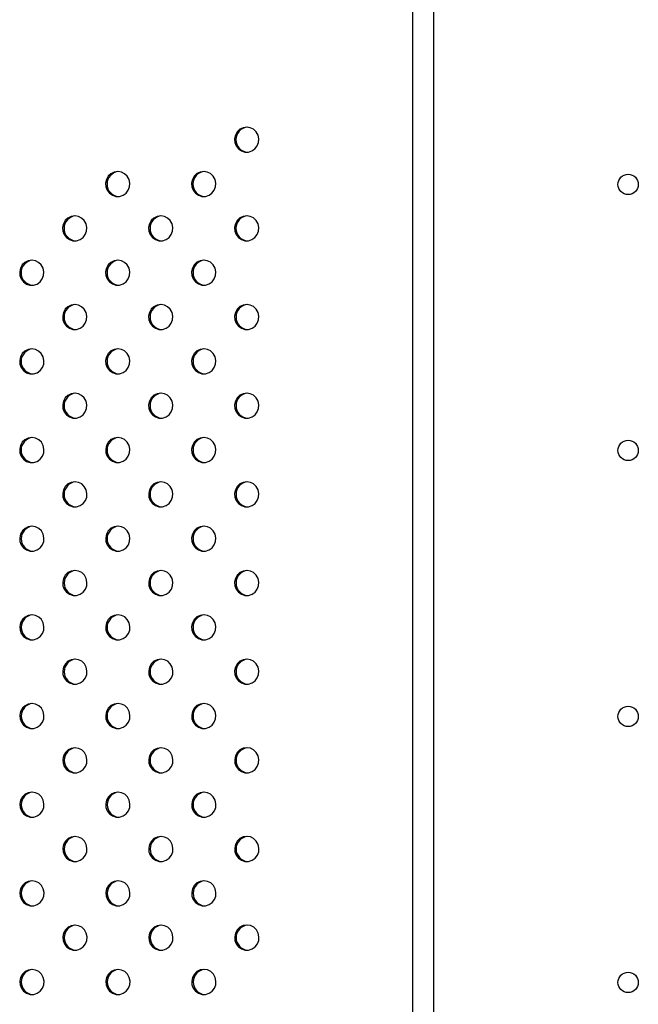
# Model space of a CAD drawing. Units: millimetres. Extents: x 6 to 206, y 47 to 256.
# Drawn here: x 103 to 107, y 159 to 166 of the extents above; entities that cross this region are included whole.
import ezdxf

# ---------------------------------------------------------------- set-up
doc = ezdxf.new("R2010")
doc.units = ezdxf.units.MM

msp = doc.modelspace()

# ---------------------------------------------------------------- linework, layer by layer
at = {"color": 7, "linetype": 'Continuous', "lineweight": 25}
for p, q in [((105.6055, 166.6635), (105.6055, 152.4323)), ((105.4752, 152.9823), (105.4752, 166.1583))]:
    msp.add_line(p, q, dxfattribs=at)
at = {"color": 7, "linetype": 'Continuous', "lineweight": 25, "flags": 128}
for points in [[(104.4138, 165.027), (104.3909, 165.0235), (104.3701, 165.0131), (104.3531, 164.9969), (104.3415, 164.9762), (104.3364, 164.953), (104.3381, 164.9292), (104.3466, 164.907), (104.361, 164.8884), (104.3801, 164.8749), (104.4022, 164.8679), (104.4254, 164.8679), (104.4475, 164.8749), (104.4666, 164.8884), (104.481, 164.907), (104.4895, 164.9292), (104.4912, 164.953), (104.4861, 164.9762), (104.4745, 164.9969), (104.4575, 165.0131), (104.4367, 165.0235), (104.4138, 165.027)], [(103.5905, 164.744), (103.5676, 164.7405), (103.5468, 164.7301), (103.5298, 164.7139), (103.5183, 164.6933), (103.5131, 164.67), (103.5148, 164.6462), (103.5233, 164.624), (103.5377, 164.6054), (103.5568, 164.592), (103.5789, 164.5849), (103.6021, 164.5849), (103.6242, 164.592), (103.6433, 164.6054), (103.6577, 164.624), (103.6662, 164.6462), (103.6679, 164.67), (103.6628, 164.6933), (103.6512, 164.7139), (103.6342, 164.7301), (103.6134, 164.7405), (103.5905, 164.744)], [(104.1394, 164.7441), (104.1165, 164.7406), (104.0957, 164.7302), (104.0787, 164.714), (104.0671, 164.6933), (104.062, 164.6701), (104.0637, 164.6463), (104.0722, 164.6241), (104.0866, 164.6055), (104.1057, 164.592), (104.1278, 164.585), (104.151, 164.585), (104.1731, 164.592), (104.1922, 164.6055), (104.2066, 164.6241), (104.2151, 164.6463), (104.2168, 164.6701), (104.2117, 164.6933), (104.2001, 164.714), (104.1831, 164.7302), (104.1623, 164.7406), (104.1394, 164.7441)], [(103.3161, 164.4611), (103.2932, 164.4576), (103.2724, 164.4472), (103.2554, 164.431), (103.2439, 164.4104), (103.2387, 164.3871), (103.2404, 164.3633), (103.2489, 164.3411), (103.2633, 164.3225), (103.2824, 164.3091), (103.3046, 164.302), (103.3277, 164.302), (103.3498, 164.3091), (103.3689, 164.3225), (103.3833, 164.3411), (103.3918, 164.3633), (103.3935, 164.3871), (103.3884, 164.4104), (103.3768, 164.431), (103.3598, 164.4472), (103.339, 164.4576), (103.3161, 164.4611)], [(103.865, 164.4612), (103.8421, 164.4577), (103.8213, 164.4473), (103.8043, 164.4311), (103.7927, 164.4105), (103.7876, 164.3872), (103.7893, 164.3634), (103.7978, 164.3412), (103.8122, 164.3226), (103.8313, 164.3092), (103.8534, 164.3021), (103.8766, 164.3021), (103.8987, 164.3092), (103.9178, 164.3226), (103.9322, 164.3412), (103.9407, 164.3634), (103.9424, 164.3872), (103.9373, 164.4105), (103.9257, 164.4311), (103.9087, 164.4473), (103.8879, 164.4577), (103.865, 164.4612)], [(104.4139, 164.4613), (104.391, 164.4578), (104.3702, 164.4474), (104.3532, 164.4312), (104.3416, 164.4105), (104.3365, 164.3873), (104.3382, 164.3635), (104.3467, 164.3413), (104.3611, 164.3227), (104.3802, 164.3092), (104.4023, 164.3022), (104.4255, 164.3022), (104.4476, 164.3092), (104.4667, 164.3227), (104.4811, 164.3413), (104.4896, 164.3635), (104.4913, 164.3873), (104.4861, 164.4105), (104.4746, 164.4312), (104.4576, 164.4474), (104.4368, 164.4578), (104.4139, 164.4613)], [(103.0417, 164.1783), (103.0188, 164.1747), (102.998, 164.1644), (102.981, 164.1481), (102.9695, 164.1275), (102.9643, 164.1042), (102.966, 164.0805), (102.9745, 164.0583), (102.9889, 164.0396), (103.008, 164.0262), (103.0302, 164.0191), (103.0533, 164.0191), (103.0754, 164.0262), (103.0945, 164.0396), (103.1089, 164.0583), (103.1174, 164.0805), (103.1191, 164.1042), (103.114, 164.1275), (103.1024, 164.1481), (103.0854, 164.1644), (103.0646, 164.1747), (103.0417, 164.1783)], [(103.5906, 164.1783), (103.5677, 164.1748), (103.5469, 164.1644), (103.5299, 164.1482), (103.5183, 164.1276), (103.5132, 164.1043), (103.5149, 164.0805), (103.5234, 164.0583), (103.5378, 164.0397), (103.5569, 164.0263), (103.579, 164.0192), (103.6022, 164.0192), (103.6243, 164.0263), (103.6434, 164.0397), (103.6578, 164.0583), (103.6663, 164.0805), (103.668, 164.1043), (103.6629, 164.1276), (103.6513, 164.1482), (103.6343, 164.1644), (103.6135, 164.1748), (103.5906, 164.1783)], [(104.1395, 164.1784), (104.1166, 164.1749), (104.0958, 164.1645), (104.0788, 164.1483), (104.0672, 164.1277), (104.0621, 164.1044), (104.0638, 164.0806), (104.0723, 164.0584), (104.0867, 164.0398), (104.1058, 164.0264), (104.1279, 164.0193), (104.1511, 164.0193), (104.1732, 164.0264), (104.1923, 164.0398), (104.2067, 164.0584), (104.2152, 164.0806), (104.2169, 164.1044), (104.2117, 164.1277), (104.2002, 164.1483), (104.1832, 164.1645), (104.1624, 164.1749), (104.1395, 164.1784)], [(103.3162, 163.8955), (103.2933, 163.8919), (103.2725, 163.8816), (103.2555, 163.8653), (103.2439, 163.8447), (103.2388, 163.8214), (103.2405, 163.7977), (103.249, 163.7755), (103.2634, 163.7568), (103.2825, 163.7434), (103.3046, 163.7364), (103.3278, 163.7364), (103.3499, 163.7434), (103.369, 163.7568), (103.3834, 163.7755), (103.3919, 163.7977), (103.3936, 163.8214), (103.3885, 163.8447), (103.3769, 163.8653), (103.3599, 163.8816), (103.3391, 163.8919), (103.3162, 163.8955)], [(103.8651, 163.8955), (103.8422, 163.892), (103.8214, 163.8816), (103.8044, 163.8654), (103.7928, 163.8448), (103.7877, 163.8215), (103.7894, 163.7977), (103.7979, 163.7755), (103.8123, 163.7569), (103.8314, 163.7435), (103.8535, 163.7364), (103.8767, 163.7364), (103.8988, 163.7435), (103.9179, 163.7569), (103.9323, 163.7755), (103.9408, 163.7977), (103.9425, 163.8215), (103.9373, 163.8448), (103.9258, 163.8654), (103.9088, 163.8816), (103.888, 163.892), (103.8651, 163.8955)], [(104.414, 163.8956), (104.3911, 163.8921), (104.3702, 163.8817), (104.3533, 163.8655), (104.3417, 163.8449), (104.3366, 163.8216), (104.3383, 163.7978), (104.3467, 163.7756), (104.3612, 163.757), (104.3803, 163.7436), (104.4024, 163.7365), (104.4255, 163.7365), (104.4477, 163.7436), (104.4668, 163.757), (104.4812, 163.7756), (104.4896, 163.7978), (104.4914, 163.8216), (104.4862, 163.8449), (104.4747, 163.8655), (104.4577, 163.8817), (104.4369, 163.8921), (104.414, 163.8956)], [(103.0418, 163.6126), (103.0189, 163.609), (102.9981, 163.5987), (102.9811, 163.5824), (102.9696, 163.5618), (102.9644, 163.5385), (102.9661, 163.5148), (102.9746, 163.4926), (102.989, 163.4739), (103.0081, 163.4605), (103.0302, 163.4535), (103.0534, 163.4535), (103.0755, 163.4605), (103.0946, 163.4739), (103.109, 163.4926), (103.1175, 163.5148), (103.1192, 163.5385), (103.1141, 163.5618), (103.1025, 163.5824), (103.0855, 163.5987), (103.0647, 163.609), (103.0418, 163.6126)], [(103.5907, 163.6127), (103.5678, 163.6091), (103.547, 163.5988), (103.53, 163.5825), (103.5184, 163.5619), (103.5133, 163.5386), (103.515, 163.5149), (103.5235, 163.4927), (103.5379, 163.474), (103.557, 163.4606), (103.5791, 163.4536), (103.6023, 163.4536), (103.6244, 163.4606), (103.6435, 163.474), (103.6579, 163.4927), (103.6664, 163.5149), (103.6681, 163.5386), (103.6629, 163.5619), (103.6514, 163.5825), (103.6344, 163.5988), (103.6136, 163.6091), (103.5907, 163.6127)], [(104.1396, 163.6127), (104.1167, 163.6092), (104.0958, 163.5988), (104.0789, 163.5826), (104.0673, 163.562), (104.0622, 163.5387), (104.0639, 163.5149), (104.0723, 163.4927), (104.0868, 163.4741), (104.1059, 163.4607), (104.128, 163.4536), (104.1511, 163.4536), (104.1733, 163.4607), (104.1924, 163.4741), (104.2068, 163.4927), (104.2153, 163.5149), (104.217, 163.5387), (104.2118, 163.562), (104.2003, 163.5826), (104.1833, 163.5988), (104.1625, 163.6092), (104.1396, 163.6127)], [(103.3163, 163.3298), (103.2934, 163.3262), (103.2726, 163.3159), (103.2556, 163.2997), (103.244, 163.279), (103.2389, 163.2557), (103.2406, 163.232), (103.2491, 163.2098), (103.2635, 163.1911), (103.2826, 163.1777), (103.3047, 163.1707), (103.3279, 163.1707), (103.35, 163.1777), (103.3691, 163.1911), (103.3835, 163.2098), (103.392, 163.232), (103.3937, 163.2557), (103.3886, 163.279), (103.377, 163.2997), (103.36, 163.3159), (103.3392, 163.3262), (103.3163, 163.3298)], [(103.8652, 163.3299), (103.8423, 163.3263), (103.8214, 163.316), (103.8045, 163.2997), (103.7929, 163.2791), (103.7878, 163.2558), (103.7895, 163.2321), (103.798, 163.2099), (103.8124, 163.1912), (103.8315, 163.1778), (103.8536, 163.1708), (103.8767, 163.1708), (103.8989, 163.1778), (103.918, 163.1912), (103.9324, 163.2099), (103.9409, 163.2321), (103.9426, 163.2558), (103.9374, 163.2791), (103.9259, 163.2997), (103.9089, 163.316), (103.8881, 163.3263), (103.8652, 163.3299)], [(104.4141, 163.3299), (104.3912, 163.3264), (104.3703, 163.316), (104.3534, 163.2998), (104.3418, 163.2792), (104.3367, 163.2559), (104.3384, 163.2321), (104.3468, 163.2099), (104.3613, 163.1913), (104.3804, 163.1779), (104.4025, 163.1708), (104.4256, 163.1708), (104.4477, 163.1779), (104.4669, 163.1913), (104.4813, 163.2099), (104.4897, 163.2321), (104.4915, 163.2559), (104.4863, 163.2792), (104.4747, 163.2998), (104.4578, 163.316), (104.4369, 163.3264), (104.4141, 163.3299)], [(103.0419, 163.0469), (103.019, 163.0433), (102.9982, 163.033), (102.9812, 163.0168), (102.9696, 162.9961), (102.9645, 162.9729), (102.9662, 162.9491), (102.9747, 162.9269), (102.9891, 162.9082), (103.0082, 162.8948), (103.0303, 162.8878), (103.0535, 162.8878), (103.0756, 162.8948), (103.0947, 162.9082), (103.1091, 162.9269), (103.1176, 162.9491), (103.1193, 162.9729), (103.1142, 162.9961), (103.1026, 163.0168), (103.0856, 163.033), (103.0648, 163.0433), (103.0419, 163.0469)], [(103.5908, 163.047), (103.5679, 163.0434), (103.547, 163.0331), (103.5301, 163.0169), (103.5185, 162.9962), (103.5134, 162.973), (103.5151, 162.9492), (103.5236, 162.927), (103.538, 162.9083), (103.5571, 162.8949), (103.5792, 162.8879), (103.6023, 162.8879), (103.6245, 162.8949), (103.6436, 162.9083), (103.658, 162.927), (103.6665, 162.9492), (103.6682, 162.973), (103.663, 162.9962), (103.6515, 163.0169), (103.6345, 163.0331), (103.6137, 163.0434), (103.5908, 163.047)], [(104.1397, 163.0471), (104.1168, 163.0435), (104.0959, 163.0332), (104.079, 163.0169), (104.0674, 162.9963), (104.0623, 162.973), (104.064, 162.9493), (104.0724, 162.9271), (104.0869, 162.9084), (104.106, 162.895), (104.1281, 162.888), (104.1512, 162.888), (104.1733, 162.895), (104.1925, 162.9084), (104.2069, 162.9271), (104.2153, 162.9493), (104.2171, 162.973), (104.2119, 162.9963), (104.2003, 163.0169), (104.1834, 163.0332), (104.1625, 163.0435), (104.1397, 163.0471)], [(103.3164, 162.7641), (103.2935, 162.7605), (103.2727, 162.7502), (103.2557, 162.734), (103.2441, 162.7133), (103.239, 162.6901), (103.2407, 162.6663), (103.2492, 162.6441), (103.2636, 162.6254), (103.2827, 162.612), (103.3048, 162.605), (103.3279, 162.605), (103.3501, 162.612), (103.3692, 162.6254), (103.3836, 162.6441), (103.3921, 162.6663), (103.3938, 162.6901), (103.3886, 162.7133), (103.3771, 162.734), (103.3601, 162.7502), (103.3393, 162.7605), (103.3164, 162.7641)], [(103.8653, 162.7642), (103.8424, 162.7606), (103.8215, 162.7503), (103.8046, 162.7341), (103.793, 162.7134), (103.7879, 162.6902), (103.7896, 162.6664), (103.798, 162.6442), (103.8125, 162.6255), (103.8316, 162.6121), (103.8537, 162.6051), (103.8768, 162.6051), (103.8989, 162.6121), (103.9181, 162.6255), (103.9325, 162.6442), (103.9409, 162.6664), (103.9427, 162.6902), (103.9375, 162.7134), (103.9259, 162.7341), (103.909, 162.7503), (103.8881, 162.7606), (103.8653, 162.7642)], [(104.4141, 162.7643), (104.3913, 162.7607), (104.3704, 162.7504), (104.3535, 162.7341), (104.3419, 162.7135), (104.3367, 162.6902), (104.3385, 162.6665), (104.3469, 162.6443), (104.3613, 162.6256), (104.3805, 162.6122), (104.4026, 162.6052), (104.4257, 162.6052), (104.4478, 162.6122), (104.4669, 162.6256), (104.4814, 162.6443), (104.4898, 162.6665), (104.4915, 162.6902), (104.4864, 162.7135), (104.4748, 162.7341), (104.4579, 162.7504), (104.437, 162.7607), (104.4141, 162.7643)], [(103.042, 162.4812), (103.0191, 162.4776), (102.9983, 162.4673), (102.9813, 162.4511), (102.9697, 162.4304), (102.9646, 162.4072), (102.9663, 162.3834), (102.9748, 162.3612), (102.9892, 162.3426), (103.0083, 162.3291), (103.0304, 162.3221), (103.0535, 162.3221), (103.0757, 162.3291), (103.0948, 162.3426), (103.1092, 162.3612), (103.1177, 162.3834), (103.1194, 162.4072), (103.1142, 162.4304), (103.1027, 162.4511), (103.0857, 162.4673), (103.0649, 162.4776), (103.042, 162.4812)], [(103.5909, 162.4813), (103.568, 162.4777), (103.5471, 162.4674), (103.5302, 162.4512), (103.5186, 162.4305), (103.5135, 162.4073), (103.5152, 162.3835), (103.5236, 162.3613), (103.5381, 162.3426), (103.5572, 162.3292), (103.5793, 162.3222), (103.6024, 162.3222), (103.6245, 162.3292), (103.6437, 162.3426), (103.6581, 162.3613), (103.6665, 162.3835), (103.6683, 162.4073), (103.6631, 162.4305), (103.6516, 162.4512), (103.6346, 162.4674), (103.6137, 162.4777), (103.5909, 162.4813)], [(104.1397, 162.4814), (104.1169, 162.4778), (104.096, 162.4675), (104.0791, 162.4513), (104.0675, 162.4306), (104.0623, 162.4074), (104.0641, 162.3836), (104.0725, 162.3614), (104.0869, 162.3427), (104.1061, 162.3293), (104.1282, 162.3223), (104.1513, 162.3223), (104.1734, 162.3293), (104.1925, 162.3427), (104.207, 162.3614), (104.2154, 162.3836), (104.2172, 162.4074), (104.212, 162.4306), (104.2004, 162.4513), (104.1835, 162.4675), (104.1626, 162.4778), (104.1397, 162.4814)], [(103.3165, 162.1984), (103.2936, 162.1948), (103.2727, 162.1845), (103.2558, 162.1683), (103.2442, 162.1476), (103.2391, 162.1244), (103.2408, 162.1006), (103.2492, 162.0784), (103.2637, 162.0598), (103.2828, 162.0463), (103.3049, 162.0393), (103.328, 162.0393), (103.3501, 162.0463), (103.3693, 162.0598), (103.3837, 162.0784), (103.3921, 162.1006), (103.3939, 162.1244), (103.3887, 162.1476), (103.3772, 162.1683), (103.3602, 162.1845), (103.3393, 162.1948), (103.3165, 162.1984)], [(103.8653, 162.1985), (103.8425, 162.1949), (103.8216, 162.1846), (103.8047, 162.1684), (103.7931, 162.1477), (103.7879, 162.1245), (103.7897, 162.1007), (103.7981, 162.0785), (103.8125, 162.0598), (103.8317, 162.0464), (103.8538, 162.0394), (103.8769, 162.0394), (103.899, 162.0464), (103.9181, 162.0598), (103.9326, 162.0785), (103.941, 162.1007), (103.9428, 162.1245), (103.9376, 162.1477), (103.926, 162.1684), (103.9091, 162.1846), (103.8882, 162.1949), (103.8653, 162.1985)], [(104.4142, 162.1986), (104.3913, 162.195), (104.3705, 162.1847), (104.3535, 162.1685), (104.342, 162.1478), (104.3368, 162.1246), (104.3386, 162.1008), (104.347, 162.0786), (104.3614, 162.0599), (104.3805, 162.0465), (104.4027, 162.0395), (104.4258, 162.0395), (104.4479, 162.0465), (104.467, 162.0599), (104.4815, 162.0786), (104.4899, 162.1008), (104.4916, 162.1246), (104.4865, 162.1478), (104.4749, 162.1685), (104.458, 162.1847), (104.4371, 162.195), (104.4142, 162.1986)], [(103.0421, 161.9155), (103.0192, 161.912), (102.9983, 161.9016), (102.9814, 161.8854), (102.9698, 161.8647), (102.9647, 161.8415), (102.9664, 161.8177), (102.9748, 161.7955), (102.9893, 161.7769), (103.0084, 161.7634), (103.0305, 161.7564), (103.0536, 161.7564), (103.0757, 161.7634), (103.0949, 161.7769), (103.1093, 161.7955), (103.1177, 161.8177), (103.1195, 161.8415), (103.1143, 161.8647), (103.1028, 161.8854), (103.0858, 161.9016), (103.0649, 161.912), (103.0421, 161.9155)], [(103.5909, 161.9156), (103.5681, 161.912), (103.5472, 161.9017), (103.5303, 161.8855), (103.5187, 161.8648), (103.5135, 161.8416), (103.5153, 161.8178), (103.5237, 161.7956), (103.5382, 161.777), (103.5573, 161.7635), (103.5794, 161.7565), (103.6025, 161.7565), (103.6246, 161.7635), (103.6437, 161.777), (103.6582, 161.7956), (103.6666, 161.8178), (103.6684, 161.8416), (103.6632, 161.8648), (103.6516, 161.8855), (103.6347, 161.9017), (103.6138, 161.912), (103.5909, 161.9156)], [(104.1398, 161.9157), (104.117, 161.9121), (104.0961, 161.9018), (104.0791, 161.8856), (104.0676, 161.8649), (104.0624, 161.8417), (104.0642, 161.8179), (104.0726, 161.7957), (104.087, 161.777), (104.1062, 161.7636), (104.1283, 161.7566), (104.1514, 161.7566), (104.1735, 161.7636), (104.1926, 161.777), (104.2071, 161.7957), (104.2155, 161.8179), (104.2172, 161.8417), (104.2121, 161.8649), (104.2005, 161.8856), (104.1836, 161.9018), (104.1627, 161.9121), (104.1398, 161.9157)], [(103.3166, 161.6327), (103.2937, 161.6292), (103.2728, 161.6188), (103.2559, 161.6026), (103.2443, 161.5819), (103.2391, 161.5587), (103.2409, 161.5349), (103.2493, 161.5127), (103.2638, 161.4941), (103.2829, 161.4806), (103.305, 161.4736), (103.3281, 161.4736), (103.3502, 161.4806), (103.3693, 161.4941), (103.3838, 161.5127), (103.3922, 161.5349), (103.394, 161.5587), (103.3888, 161.5819), (103.3772, 161.6026), (103.3603, 161.6188), (103.3394, 161.6292), (103.3166, 161.6327)], [(103.8654, 161.6328), (103.8426, 161.6292), (103.8217, 161.6189), (103.8047, 161.6027), (103.7932, 161.582), (103.788, 161.5588), (103.7898, 161.535), (103.7982, 161.5128), (103.8126, 161.4942), (103.8318, 161.4807), (103.8539, 161.4737), (103.877, 161.4737), (103.8991, 161.4807), (103.9182, 161.4942), (103.9327, 161.5128), (103.9411, 161.535), (103.9428, 161.5588), (103.9377, 161.582), (103.9261, 161.6027), (103.9092, 161.6189), (103.8883, 161.6292), (103.8654, 161.6328)], [(104.4143, 161.6329), (104.3914, 161.6293), (104.3706, 161.619), (104.3536, 161.6028), (104.3421, 161.5821), (104.3369, 161.5589), (104.3386, 161.5351), (104.3471, 161.5129), (104.3615, 161.4942), (104.3806, 161.4808), (104.4027, 161.4738), (104.4259, 161.4738), (104.448, 161.4808), (104.4671, 161.4942), (104.4815, 161.5129), (104.49, 161.5351), (104.4917, 161.5589), (104.4866, 161.5821), (104.475, 161.6028), (104.458, 161.619), (104.4372, 161.6293), (104.4143, 161.6329)], [(103.0422, 161.3498), (103.0193, 161.3463), (102.9984, 161.3359), (102.9815, 161.3197), (102.9699, 161.2991), (102.9647, 161.2758), (102.9665, 161.252), (102.9749, 161.2298), (102.9894, 161.2112), (103.0085, 161.1978), (103.0306, 161.1907), (103.0537, 161.1907), (103.0758, 161.1978), (103.0949, 161.2112), (103.1094, 161.2298), (103.1178, 161.252), (103.1196, 161.2758), (103.1144, 161.2991), (103.1028, 161.3197), (103.0859, 161.3359), (103.065, 161.3463), (103.0422, 161.3498)], [(103.591, 161.3499), (103.5682, 161.3464), (103.5473, 161.336), (103.5303, 161.3198), (103.5188, 161.2991), (103.5136, 161.2759), (103.5154, 161.2521), (103.5238, 161.2299), (103.5382, 161.2113), (103.5574, 161.1978), (103.5795, 161.1908), (103.6026, 161.1908), (103.6247, 161.1978), (103.6438, 161.2113), (103.6583, 161.2299), (103.6667, 161.2521), (103.6684, 161.2759), (103.6633, 161.2991), (103.6517, 161.3198), (103.6348, 161.336), (103.6139, 161.3464), (103.591, 161.3499)], [(104.1399, 161.35), (104.117, 161.3465), (104.0962, 161.3361), (104.0792, 161.3199), (104.0677, 161.2992), (104.0625, 161.276), (104.0642, 161.2522), (104.0727, 161.23), (104.0871, 161.2114), (104.1062, 161.1979), (104.1283, 161.1909), (104.1515, 161.1909), (104.1736, 161.1979), (104.1927, 161.2114), (104.2071, 161.23), (104.2156, 161.2522), (104.2173, 161.276), (104.2122, 161.2992), (104.2006, 161.3199), (104.1836, 161.3361), (104.1628, 161.3465), (104.1399, 161.35)], [(103.3166, 161.067), (103.2938, 161.0635), (103.2729, 161.0531), (103.2559, 161.0369), (103.2444, 161.0163), (103.2392, 160.993), (103.241, 160.9692), (103.2494, 160.947), (103.2638, 160.9284), (103.283, 160.915), (103.3051, 160.9079), (103.3282, 160.9079), (103.3503, 160.915), (103.3694, 160.9284), (103.3839, 160.947), (103.3923, 160.9692), (103.394, 160.993), (103.3889, 161.0163), (103.3773, 161.0369), (103.3604, 161.0531), (103.3395, 161.0635), (103.3166, 161.067)], [(103.8655, 161.0671), (103.8426, 161.0636), (103.8218, 161.0532), (103.8048, 161.037), (103.7933, 161.0163), (103.7881, 160.9931), (103.7898, 160.9693), (103.7983, 160.9471), (103.8127, 160.9285), (103.8318, 160.915), (103.8539, 160.908), (103.8771, 160.908), (103.8992, 160.915), (103.9183, 160.9285), (103.9327, 160.9471), (103.9412, 160.9693), (103.9429, 160.9931), (103.9378, 161.0163), (103.9262, 161.037), (103.9092, 161.0532), (103.8884, 161.0636), (103.8655, 161.0671)], [(104.4144, 161.0672), (104.3915, 161.0637), (104.3707, 161.0533), (104.3537, 161.0371), (104.3421, 161.0164), (104.337, 160.9932), (104.3387, 160.9694), (104.3472, 160.9472), (104.3616, 160.9286), (104.3807, 160.9151), (104.4028, 160.9081), (104.426, 160.9081), (104.4481, 160.9151), (104.4672, 160.9286), (104.4816, 160.9472), (104.4901, 160.9694), (104.4918, 160.9932), (104.4867, 161.0164), (104.4751, 161.0371), (104.4581, 161.0533), (104.4373, 161.0637), (104.4144, 161.0672)], [(103.0422, 160.7841), (103.0194, 160.7806), (102.9985, 160.7702), (102.9815, 160.754), (102.97, 160.7334), (102.9648, 160.7101), (102.9666, 160.6863), (102.975, 160.6641), (102.9894, 160.6455), (103.0086, 160.6321), (103.0307, 160.625), (103.0538, 160.625), (103.0759, 160.6321), (103.095, 160.6455), (103.1095, 160.6641), (103.1179, 160.6863), (103.1196, 160.7101), (103.1145, 160.7334), (103.1029, 160.754), (103.086, 160.7702), (103.0651, 160.7806), (103.0422, 160.7841)], [(103.5911, 160.7842), (103.5682, 160.7807), (103.5474, 160.7703), (103.5304, 160.7541), (103.5189, 160.7335), (103.5137, 160.7102), (103.5154, 160.6864), (103.5239, 160.6642), (103.5383, 160.6456), (103.5574, 160.6322), (103.5796, 160.6251), (103.6027, 160.6251), (103.6248, 160.6322), (103.6439, 160.6456), (103.6583, 160.6642), (103.6668, 160.6864), (103.6685, 160.7102), (103.6634, 160.7335), (103.6518, 160.7541), (103.6348, 160.7703), (103.614, 160.7807), (103.5911, 160.7842)], [(104.14, 160.7843), (104.1171, 160.7808), (104.0963, 160.7704), (104.0793, 160.7542), (104.0677, 160.7335), (104.0626, 160.7103), (104.0643, 160.6865), (104.0728, 160.6643), (104.0872, 160.6457), (104.1063, 160.6322), (104.1284, 160.6252), (104.1516, 160.6252), (104.1737, 160.6322), (104.1928, 160.6457), (104.2072, 160.6643), (104.2157, 160.6865), (104.2174, 160.7103), (104.2123, 160.7335), (104.2007, 160.7542), (104.1837, 160.7704), (104.1629, 160.7808), (104.14, 160.7843)], [(103.3167, 160.5013), (103.2938, 160.4978), (103.273, 160.4874), (103.256, 160.4712), (103.2445, 160.4506), (103.2393, 160.4273), (103.241, 160.4035), (103.2495, 160.3813), (103.2639, 160.3627), (103.283, 160.3493), (103.3052, 160.3422), (103.3283, 160.3422), (103.3504, 160.3493), (103.3695, 160.3627), (103.3839, 160.3813), (103.3924, 160.4035), (103.3941, 160.4273), (103.389, 160.4506), (103.3774, 160.4712), (103.3604, 160.4874), (103.3396, 160.4978), (103.3167, 160.5013)], [(103.8656, 160.5014), (103.8427, 160.4979), (103.8219, 160.4875), (103.8049, 160.4713), (103.7933, 160.4507), (103.7882, 160.4274), (103.7899, 160.4036), (103.7984, 160.3814), (103.8128, 160.3628), (103.8319, 160.3494), (103.854, 160.3423), (103.8772, 160.3423), (103.8993, 160.3494), (103.9184, 160.3628), (103.9328, 160.3814), (103.9413, 160.4036), (103.943, 160.4274), (103.9379, 160.4507), (103.9263, 160.4713), (103.9093, 160.4875), (103.8885, 160.4979), (103.8656, 160.5014)], [(104.4145, 160.5015), (104.3916, 160.498), (104.3708, 160.4876), (104.3538, 160.4714), (104.3422, 160.4507), (104.3371, 160.4275), (104.3388, 160.4037), (104.3473, 160.3815), (104.3617, 160.3629), (104.3808, 160.3494), (104.4029, 160.3424), (104.4261, 160.3424), (104.4482, 160.3494), (104.4673, 160.3629), (104.4817, 160.3815), (104.4902, 160.4037), (104.4919, 160.4275), (104.4867, 160.4507), (104.4752, 160.4714), (104.4582, 160.4876), (104.4374, 160.498), (104.4145, 160.5015)], [(103.0423, 160.2185), (103.0194, 160.2149), (102.9986, 160.2046), (102.9816, 160.1883), (102.9701, 160.1677), (102.9649, 160.1444), (102.9666, 160.1207), (102.9751, 160.0985), (102.9895, 160.0798), (103.0086, 160.0664), (103.0308, 160.0594), (103.0539, 160.0594), (103.076, 160.0664), (103.0951, 160.0798), (103.1095, 160.0985), (103.118, 160.1207), (103.1197, 160.1444), (103.1146, 160.1677), (103.103, 160.1883), (103.0861, 160.2046), (103.0652, 160.2149), (103.0423, 160.2185)], [(103.5912, 160.2185), (103.5683, 160.215), (103.5475, 160.2046), (103.5305, 160.1884), (103.5189, 160.1678), (103.5138, 160.1445), (103.5155, 160.1207), (103.524, 160.0985), (103.5384, 160.0799), (103.5575, 160.0665), (103.5796, 160.0594), (103.6028, 160.0594), (103.6249, 160.0665), (103.644, 160.0799), (103.6584, 160.0985), (103.6669, 160.1207), (103.6686, 160.1445), (103.6635, 160.1678), (103.6519, 160.1884), (103.6349, 160.2046), (103.6141, 160.215), (103.5912, 160.2185)], [(104.1401, 160.2186), (104.1172, 160.2151), (104.0964, 160.2047), (104.0794, 160.1885), (104.0678, 160.1679), (104.0627, 160.1446), (104.0644, 160.1208), (104.0729, 160.0986), (104.0873, 160.08), (104.1064, 160.0666), (104.1285, 160.0595), (104.1517, 160.0595), (104.1738, 160.0666), (104.1929, 160.08), (104.2073, 160.0986), (104.2158, 160.1208), (104.2175, 160.1446), (104.2123, 160.1679), (104.2008, 160.1885), (104.1838, 160.2047), (104.163, 160.2151), (104.1401, 160.2186)], [(103.3168, 159.9357), (103.2939, 159.9321), (103.2731, 159.9218), (103.2561, 159.9055), (103.2446, 159.8849), (103.2394, 159.8616), (103.2411, 159.8379), (103.2496, 159.8157), (103.264, 159.797), (103.2831, 159.7836), (103.3052, 159.7766), (103.3284, 159.7766), (103.3505, 159.7836), (103.3696, 159.797), (103.384, 159.8157), (103.3925, 159.8379), (103.3942, 159.8616), (103.3891, 159.8849), (103.3775, 159.9055), (103.3605, 159.9218), (103.3397, 159.9321), (103.3168, 159.9357)], [(103.8657, 159.9357), (103.8428, 159.9322), (103.822, 159.9218), (103.805, 159.9056), (103.7934, 159.885), (103.7883, 159.8617), (103.79, 159.8379), (103.7985, 159.8157), (103.8129, 159.7971), (103.832, 159.7837), (103.8541, 159.7766), (103.8773, 159.7766), (103.8994, 159.7837), (103.9185, 159.7971), (103.9329, 159.8157), (103.9414, 159.8379), (103.9431, 159.8617), (103.9379, 159.885), (103.9264, 159.9056), (103.9094, 159.9218), (103.8886, 159.9322), (103.8657, 159.9357)], [(104.4146, 159.9358), (104.3917, 159.9323), (104.3708, 159.9219), (104.3539, 159.9057), (104.3423, 159.8851), (104.3372, 159.8618), (104.3389, 159.838), (104.3473, 159.8158), (104.3618, 159.7972), (104.3809, 159.7838), (104.403, 159.7767), (104.4261, 159.7767), (104.4483, 159.7838), (104.4674, 159.7972), (104.4818, 159.8158), (104.4902, 159.838), (104.492, 159.8618), (104.4868, 159.8851), (104.4753, 159.9057), (104.4583, 159.9219), (104.4375, 159.9323), (104.4146, 159.9358)], [(103.0424, 159.6528), (103.0195, 159.6492), (102.9987, 159.6389), (102.9817, 159.6227), (102.9702, 159.602), (102.965, 159.5788), (102.9667, 159.555), (102.9752, 159.5328), (102.9896, 159.5141), (103.0087, 159.5007), (103.0308, 159.4937), (103.054, 159.4937), (103.0761, 159.5007), (103.0952, 159.5141), (103.1096, 159.5328), (103.1181, 159.555), (103.1198, 159.5788), (103.1147, 159.602), (103.1031, 159.6227), (103.0861, 159.6389), (103.0653, 159.6492), (103.0424, 159.6528)], [(103.5913, 159.6529), (103.5684, 159.6493), (103.5476, 159.639), (103.5306, 159.6227), (103.519, 159.6021), (103.5139, 159.5788), (103.5156, 159.5551), (103.5241, 159.5329), (103.5385, 159.5142), (103.5576, 159.5008), (103.5797, 159.4938), (103.6029, 159.4938), (103.625, 159.5008), (103.6441, 159.5142), (103.6585, 159.5329), (103.667, 159.5551), (103.6687, 159.5788), (103.6635, 159.6021), (103.652, 159.6227), (103.635, 159.639), (103.6142, 159.6493), (103.5913, 159.6529)], [(104.1402, 159.6529), (104.1173, 159.6494), (104.0964, 159.639), (104.0795, 159.6228), (104.0679, 159.6022), (104.0628, 159.5789), (104.0645, 159.5551), (104.073, 159.5329), (104.0874, 159.5143), (104.1065, 159.5009), (104.1286, 159.4938), (104.1517, 159.4938), (104.1739, 159.5009), (104.193, 159.5143), (104.2074, 159.5329), (104.2159, 159.5551), (104.2176, 159.5789), (104.2124, 159.6022), (104.2009, 159.6228), (104.1839, 159.639), (104.1631, 159.6494), (104.1402, 159.6529)]]:
    msp.add_lwpolyline(points, dxfattribs=at)
at = {"color": 7, "linetype": 'Continuous', "lineweight": 25}
for centre in [(106.8492, 164.6615), (106.8492, 162.9644), (106.8492, 161.2673), (106.8492, 159.5703)]:
    msp.add_circle(centre, 0.065, dxfattribs=at)
for centre in [(104.4254, 164.947), (103.6021, 164.664), (104.151, 164.6641), (103.3277, 164.3811), (103.8766, 164.3812), (104.4255, 164.3813), (103.0533, 164.0983), (103.6022, 164.0983), (104.1511, 164.0984), (103.3278, 163.8155), (103.8767, 163.8155), (104.4256, 163.8156), (103.0534, 163.5326), (103.6023, 163.5327), (104.1512, 163.5327), (103.3279, 163.2498), (103.8768, 163.2499), (104.4256, 163.2499), (103.0535, 162.9669), (103.6024, 162.967), (104.1512, 162.9671), (103.328, 162.6841), (103.8768, 162.6842), (104.4257, 162.6843), (103.0536, 162.4012), (103.6025, 162.4013), (104.1513, 162.4014), (103.3281, 162.1184), (103.8769, 162.1185), (104.4258, 162.1186), (103.0537, 161.8355), (103.6025, 161.8356), (104.1514, 161.8357), (103.3281, 161.5527), (103.877, 161.5528), (104.4259, 161.5529), (103.0537, 161.2698), (103.6026, 161.2699), (104.1515, 161.27), (103.3282, 160.987), (103.8771, 160.9871), (104.426, 160.9872), (103.0538, 160.7041), (103.6027, 160.7042), (104.1516, 160.7043), (103.3283, 160.4213), (103.8772, 160.4214), (104.4261, 160.4215), (103.0539, 160.1385), (103.6028, 160.1385), (104.1517, 160.1386), (103.3284, 159.8557), (103.8773, 159.8557), (104.4262, 159.8558), (103.054, 159.5728), (103.6029, 159.5729), (104.1518, 159.5729)]:
    msp.add_arc(centre, 0.0801, 94.83271, 265.16729, dxfattribs=at)

doc.saveas('drawing.dxf')
